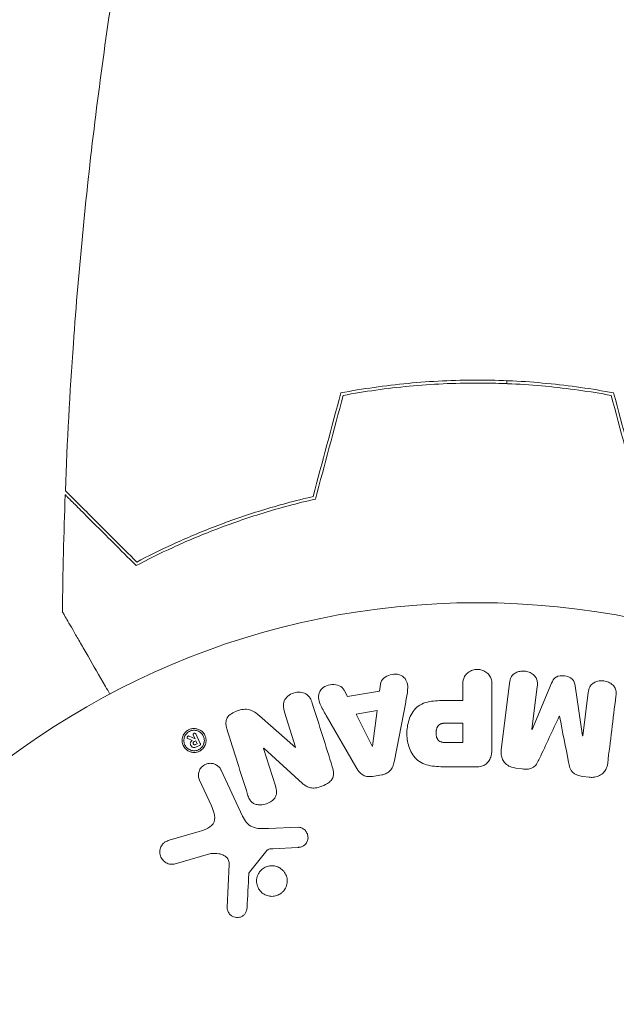
# Model space of a CAD drawing. Units: millimetres. Extents: x -4266 to 4190, y -3236 to 3238.
# Drawn here: x -409 to -369, y 384 to 450 of the extents above; entities that cross this region are included whole.
import ezdxf

# ---------------------------------------------------------------- set-up
doc = ezdxf.new("R2010")
doc.units = ezdxf.units.MM
doc.header["$LTSCALE"] = 20
doc.linetypes.add('HIDDEN', pattern=[9.525, 6.35, -3.175])
for name, color, linetype in [('2d', 230, 'Continuous'), ('EN-Free_Space', 10, 'HIDDEN'), ('EN-Free_Space_Hatch', 10, 'HIDDEN')]:
    doc.layers.add(name, color=color, linetype=linetype)

msp = doc.modelspace()

# ---------------------------------------------------------------- hatches: boundary and pattern name
at = {"layer": 'EN-Free_Space_Hatch'}
h = msp.add_hatch(dxfattribs=at)
h.set_pattern_fill('ANSI31', color=256, scale=100)
h.set_pattern_definition([(45, (-378.32, 357.82), (-224.506, 224.506), [])])
edge = h.paths.add_edge_path()
edge.add_line((-995.78, 338.822), (-995.78, -1736.178))
edge.add_arc((4.22, -1736.178), 1000, 180, 270)
edge.add_arc((4.22, -1736.178), 1000, 270, 360)
edge.add_line((1004.22, -1736.178), (1004.22, 338.822))
edge.add_arc((4.22, 338.822), 1000, 0, 90)
edge.add_arc((4.22, 338.822), 1000, 90, 180)

# ---------------------------------------------------------------- linework, layer by layer
at = {"layer": '2d', "lineweight": 0}
for p, q in [((-376.33, 425.821), (-376.33, 425.62)), ((-384.861, 405.329), (-384.929, 404.844)), ((-379.306, 405.243), (-379.306, 404.222)), ((-377.335, 401.055), (-377.335, 405.243)), ((-376.146, 405.4), (-376.702, 400.875)), ((-374.633, 402.256), (-374.275, 405.17)), ((-373.308, 405.397), (-374.614, 402.253)), ((-371.21, 401.835), (-371.717, 405.201)), ((-387.099, 404.481), (-387.321, 404.917)), ((-384.929, 404.844), (-387.099, 404.481)), ((-370.834, 404.748), (-371.192, 401.833)), ((-383.916, 400.169), (-383.162, 404.097)), ((-379.306, 404.222), (-380.318, 404.222)), ((-390.614, 401.051), (-393.047, 403.182)), ((-391.348, 403.44), (-390.597, 401.056)), ((-388.527, 403.199), (-386.535, 399.731)), ((-385.098, 403.532), (-386.513, 403.295)), ((-386.513, 403.295), (-385.433, 401.129)), ((-385.414, 401.132), (-385.098, 403.532)), ((-372.784, 403.157), (-372.768, 403.155)), ((-379.306, 402.692), (-380.425, 402.692)), ((-379.306, 401.381), (-379.306, 402.692)), ((-397.393, 401.623), (-397.79, 401.813)), ((-397.508, 401.876), (-397.39, 401.624)), ((-397.034, 401.308), (-397.336, 401.956)), ((-374.614, 402.253), (-374.633, 402.256)), ((-371.192, 401.833), (-371.21, 401.835)), ((-397.869, 401.644), (-397.577, 401.526)), ((-397.333, 401.501), (-397.45, 401.446)), ((-397.39, 401.624), (-397.393, 401.623)), ((-397.238, 401.298), (-397.356, 401.243)), ((-397.238, 401.298), (-397.333, 401.501)), ((-397.282, 401.085), (-397.081, 401.179)), ((-390.597, 401.056), (-390.614, 401.051)), ((-385.433, 401.129), (-385.414, 401.132)), ((-380.327, 401.381), (-379.306, 401.381)), ((-392.761, 400.985), (-392.745, 400.99)), ((-391.964, 398.457), (-392.761, 400.985)), ((-392.745, 400.99), (-390.133, 398.62)), ((-380.245, 399.734), (-378.416, 399.734)), ((-394.177, 396.396), (-395.629, 399.51)), ((-385.413, 399.09), (-384.768, 399.198)), ((-375.716, 399.646), (-375.291, 399.594)), ((-371.197, 399.092), (-370.772, 399.039)), ((-397.09, 398.828), (-396.289, 397.109)), ((-397.112, 395.372), (-399.135, 394.779)), ((-390.414, 395.654), (-392.428, 395.572)), ((-398.799, 393.175), (-396.476, 393.841)), ((-393.714, 392.625), (-392.534, 394.082)), ((-392.141, 394.203), (-390.448, 394.296)), ((-395.091, 393.15), (-395.219, 390.257))]:
    msp.add_line(p, q, dxfattribs=at)
msp.add_circle((-378.33, 357.822), 53, dxfattribs=at)
for points, knots in [([(-406.152, 418.392), (-406.027, 421.7), (-405.846, 425.007), (-405.241, 433.478), (-404.736, 438.639), (-403.472, 448.792), (-402.72, 453.788), (-401.84, 458.761)], [0, 0, 0, 0, 10.001335, 10.001335, 25.652861, 25.652861, 40.904303, 40.904303, 40.904303, 40.904303]), ([(-378.33, 425.861), (-379.907, 425.861), (-381.464, 425.786), (-383.774, 425.566), (-384.54, 425.475), (-386.06, 425.259), (-386.808, 425.135), (-387.543, 424.995)], [0.009405818, 0.009405818, 0.009405818, 0.009405818, 0.01410835, 0.01410835, 0.016459616, 0.016459616, 0.018810883, 0.018810883, 0.018810883, 0.018810883]), ([(-378.33, 425.661), (-379.879, 425.661), (-381.409, 425.588), (-383.677, 425.376), (-384.428, 425.288), (-385.922, 425.078), (-386.658, 424.957), (-387.383, 424.822)], [0.009233803, 0.009233803, 0.009233803, 0.009233803, 0.013850802, 0.013850802, 0.016159301, 0.016159301, 0.0184678, 0.0184678, 0.0184678, 0.0184678]), ([(-378.33, 425.661), (-379.879, 425.661), (-381.409, 425.588), (-383.677, 425.376), (-384.428, 425.288), (-385.922, 425.078), (-386.658, 424.957), (-387.383, 424.822)], [0.009233803, 0.009233803, 0.009233803, 0.009233803, 0.013850802, 0.013850802, 0.016159301, 0.016159301, 0.0184678, 0.0184678, 0.0184678, 0.0184678]), ([(-369.116, 424.995), (-370.587, 425.274), (-372.091, 425.49), (-374.396, 425.71), (-375.172, 425.766), (-376.744, 425.842), (-377.541, 425.861), (-378.33, 425.861)], [0, 0, 0, 0, 0.004702909, 0.004702909, 0.007054363, 0.007054363, 0.009405818, 0.009405818, 0.009405818, 0.009405818]), ([(-369.276, 424.822), (-370.725, 425.093), (-372.203, 425.302), (-374.467, 425.515), (-375.23, 425.569), (-376.772, 425.642), (-377.555, 425.661), (-378.33, 425.661)], [0, 0, 0, 0, 0.004616902, 0.004616902, 0.006925353, 0.006925353, 0.009233803, 0.009233803, 0.009233803, 0.009233803]), ([(-401.333, 413.573), (-401.884, 414.124), (-402.398, 414.638), (-403.344, 415.584), (-403.777, 416.017), (-404.358, 416.598), (-404.54, 416.781), (-404.88, 417.12), (-405.037, 417.278), (-405.461, 417.701), (-405.683, 417.923), (-405.916, 418.156), (-405.977, 418.217), (-406.064, 418.304), (-406.089, 418.329), (-406.114, 418.354), (-406.126, 418.366), (-406.141, 418.381), (-406.145, 418.385), (-406.15, 418.39), (-406.152, 418.392), (-406.152, 418.392)], [0, 0, 0, 0, 0.00350666, 0.00350666, 0.00701332, 0.00701332, 0.00876665, 0.00876665, 0.01051997, 0.01051997, 0.01402663, 0.01402663, 0.01577996, 0.01577996, 0.01753329, 0.01753329, 0.02103995, 0.02103995, 0.02454661, 0.02454661, 0.02744921, 0.02744921, 0.02744921, 0.02744921]), ([(-401.37, 413.328), (-401.92, 413.878), (-402.433, 414.39), (-403.376, 415.334), (-403.808, 415.765), (-404.387, 416.344), (-404.568, 416.526), (-404.906, 416.864), (-405.063, 417.02), (-405.483, 417.441), (-405.703, 417.66), (-405.933, 417.89), (-405.993, 417.95), (-406.057, 418.014), (-406.073, 418.031), (-406.098, 418.055), (-406.105, 418.062), (-406.125, 418.082), (-406.137, 418.094), (-406.151, 418.108), (-406.155, 418.112), (-406.16, 418.118), (-406.162, 418.119), (-406.162, 418.119)], [0, 0, 0, 0, 0.0035063, 0.0035063, 0.0070126, 0.0070126, 0.00876575, 0.00876575, 0.0105189, 0.0105189, 0.0140252, 0.0140252, 0.01577835, 0.01577835, 0.01665493, 0.01665493, 0.0175315, 0.0175315, 0.02103781, 0.02103781, 0.02454411, 0.02454411, 0.0274484, 0.0274484, 0.0274484, 0.0274484]), ([(-389.258, 417.822), (-390.497, 417.54), (-391.673, 417.222), (-393.915, 416.533), (-394.98, 416.162), (-396.499, 415.579), (-396.992, 415.38), (-397.952, 414.975), (-398.42, 414.769), (-399.774, 414.147), (-400.607, 413.731), (-401.37, 413.328)], [0, 0, 0, 0, 0.00404294, 0.00404294, 0.00808588, 0.00808588, 0.01010735, 0.01010735, 0.01212882, 0.01212882, 0.01617176, 0.01617176, 0.01617176, 0.01617176]), ([(-389.421, 417.99), (-390.636, 417.71), (-391.791, 417.396), (-393.994, 416.717), (-395.041, 416.353), (-397.032, 415.589), (-397.977, 415.189), (-399.757, 414.377), (-400.579, 413.969), (-401.333, 413.573)], [0, 0, 0, 0, 0.00398181, 0.00398181, 0.00796362, 0.00796362, 0.01194542, 0.01194542, 0.01592723, 0.01592723, 0.01592723, 0.01592723]), ([(-403.142, 404.655), (-403.242, 404.828), (-403.34, 404.998), (-403.861, 405.9), (-404.256, 406.584), (-404.794, 407.516), (-404.964, 407.811), (-405.281, 408.36), (-405.426, 408.612), (-405.689, 409.066), (-405.806, 409.269), (-406.008, 409.619), (-406.093, 409.766), (-406.224, 409.994), (-406.27, 410.073), (-406.307, 410.137), (-406.313, 410.148), (-406.318, 410.157), (-406.321, 410.16), (-406.331, 410.178), (-406.336, 410.186), (-406.345, 410.202), (-406.347, 410.207), (-406.347, 410.207)], [0.00292306, 0.00292306, 0.00292306, 0.00292306, 0.00379004, 0.00379004, 0.00758008, 0.00758008, 0.0094751, 0.0094751, 0.01137012, 0.01137012, 0.01326514, 0.01326514, 0.01516016, 0.01516016, 0.01705518, 0.01705518, 0.01800269, 0.01800269, 0.0189502, 0.0189502, 0.02274024, 0.02274024, 0.02935902, 0.02935902, 0.02935902, 0.02935902]), ([(-384.861, 405.329), (-384.82, 405.623), (-384.533, 405.862), (-384.044, 405.997), (-383.87, 406.015), (-383.539, 405.965), (-383.387, 405.889), (-383.061, 405.564), (-383.007, 405.256), (-383.05, 404.676), (-383.107, 404.387), (-383.162, 404.097)], [0, 0, 0, 0, 0.25, 0.25, 0.375, 0.375, 0.5, 0.5, 0.75, 0.75, 1, 1, 1, 1]), ([(-379.306, 405.243), (-379.306, 405.397), (-379.293, 405.553), (-379.244, 405.701), (-379.213, 405.792), (-379.166, 405.882), (-379.102, 405.96), (-379.037, 406.038), (-378.955, 406.107), (-378.864, 406.162), (-378.774, 406.217), (-378.671, 406.26), (-378.565, 406.287), (-378.457, 406.313), (-378.341, 406.323), (-378.23, 406.313), (-378.132, 406.304), (-378.036, 406.28), (-377.946, 406.246), (-377.851, 406.209), (-377.761, 406.158), (-377.683, 406.098), (-377.599, 406.033), (-377.526, 405.954), (-377.474, 405.867), (-377.424, 405.786), (-377.392, 405.696), (-377.371, 405.606), (-377.343, 405.487), (-377.335, 405.364), (-377.335, 405.243)], [0, 0, 0, 0, 0.150582, 0.150582, 0.150582, 0.244297, 0.244297, 0.244297, 0.338108, 0.338108, 0.338108, 0.43157, 0.43157, 0.43157, 0.526276, 0.526276, 0.526276, 0.608642, 0.608642, 0.608642, 0.696468, 0.696468, 0.696468, 0.792269, 0.792269, 0.792269, 0.881826, 0.881826, 0.881826, 1, 1, 1, 1]), ([(-376.146, 405.4), (-376.129, 405.536), (-376.101, 405.675), (-376.036, 405.798), (-375.998, 405.869), (-375.945, 405.935), (-375.881, 405.99), (-375.817, 406.045), (-375.741, 406.09), (-375.66, 406.125), (-375.575, 406.161), (-375.481, 406.186), (-375.387, 406.199), (-375.28, 406.214), (-375.168, 406.213), (-375.061, 406.196), (-374.955, 406.179), (-374.851, 406.145), (-374.756, 406.1), (-374.659, 406.053), (-374.57, 405.992), (-374.495, 405.921), (-374.421, 405.849), (-374.36, 405.764), (-374.322, 405.674), (-374.288, 405.596), (-374.272, 405.512), (-374.265, 405.429), (-374.259, 405.343), (-374.264, 405.256), (-374.275, 405.17)], [0, 0, 0, 0, 0.149412, 0.149412, 0.149412, 0.234669, 0.234669, 0.234669, 0.319552, 0.319552, 0.319552, 0.409122, 0.409122, 0.409122, 0.510496, 0.510496, 0.510496, 0.610839, 0.610839, 0.610839, 0.713767, 0.713767, 0.713767, 0.817551, 0.817551, 0.817551, 0.907085, 0.907085, 0.907085, 1, 1, 1, 1]), ([(-373.308, 405.397), (-373.244, 405.551), (-373.159, 405.706), (-372.846, 405.891), (-372.637, 405.898), (-372.252, 405.852), (-372.052, 405.796), (-371.788, 405.541), (-371.742, 405.368), (-371.717, 405.201)], [0, 0, 0, 0, 0.25, 0.25, 0.5, 0.5, 0.75, 0.75, 1, 1, 1, 1]), ([(-388.527, 403.199), (-388.674, 403.456), (-388.822, 403.712), (-389.053, 404.25), (-389.101, 404.553), (-388.828, 405.108), (-388.478, 405.273), (-387.806, 405.314), (-387.456, 405.182), (-387.321, 404.917)], [0, 0, 0, 0, 0.25, 0.25, 0.5, 0.5, 0.75, 0.75, 1, 1, 1, 1]), ([(-370.834, 404.748), (-370.817, 404.884), (-370.786, 405.022), (-370.719, 405.144), (-370.678, 405.219), (-370.621, 405.288), (-370.552, 405.344), (-370.483, 405.401), (-370.402, 405.447), (-370.316, 405.482), (-370.223, 405.518), (-370.123, 405.542), (-370.02, 405.551), (-369.91, 405.562), (-369.794, 405.555), (-369.684, 405.531), (-369.579, 405.509), (-369.477, 405.47), (-369.384, 405.42), (-369.289, 405.368), (-369.202, 405.301), (-369.133, 405.225), (-369.068, 405.152), (-369.017, 405.068), (-368.988, 404.981), (-368.955, 404.884), (-368.947, 404.782), (-368.949, 404.682), (-368.951, 404.627), (-368.956, 404.572), (-368.962, 404.518)], [0, 0, 0, 0, 0.149557, 0.149557, 0.149557, 0.240892, 0.240892, 0.240892, 0.331834, 0.331834, 0.331834, 0.428634, 0.428634, 0.428634, 0.53396, 0.53396, 0.53396, 0.633918, 0.633918, 0.633918, 0.73669, 0.73669, 0.73669, 0.833499, 0.833499, 0.833499, 0.94118, 0.94118, 0.94118, 1, 1, 1, 1]), ([(-391.348, 403.44), (-391.424, 403.681), (-391.467, 403.942), (-391.259, 404.432), (-391.01, 404.633), (-390.453, 404.814), (-390.13, 404.8), (-389.663, 404.519), (-389.546, 404.275), (-389.47, 404.032)], [0, 0, 0, 0, 0.25, 0.25, 0.5, 0.5, 0.75, 0.75, 1, 1, 1, 1]), ([(-380.245, 399.734), (-380.614, 399.734), (-380.984, 399.74), (-381.711, 399.847), (-382.069, 399.958), (-382.617, 400.39), (-382.792, 400.69), (-383.02, 401.302), (-383.076, 401.628), (-383.086, 402.271), (-383.04, 402.598), (-382.834, 403.22), (-382.675, 403.528), (-382.148, 403.991), (-381.787, 404.11), (-381.058, 404.218), (-380.687, 404.222), (-380.318, 404.222)], [0, 0, 0, 0, 0.125, 0.125, 0.25, 0.25, 0.375, 0.375, 0.5, 0.5, 0.625, 0.625, 0.75, 0.75, 0.875, 0.875, 1, 1, 1, 1]), ([(-395.242, 402.305), (-395.317, 402.542), (-395.366, 402.813), (-395.086, 403.27), (-394.812, 403.418), (-394.27, 403.611), (-393.972, 403.666), (-393.445, 403.524), (-393.241, 403.352), (-393.047, 403.182)], [0, 0, 0, 0, 0.25, 0.25, 0.5, 0.5, 0.75, 0.75, 1, 1, 1, 1]), ([(-380.327, 401.381), (-380.36, 401.381), (-380.404, 401.381), (-380.445, 401.381), (-380.464, 401.382), (-380.471, 401.382), (-380.476, 401.382), (-380.477, 401.382), (-380.509, 401.383), (-380.55, 401.385), (-380.593, 401.389), (-380.611, 401.39), (-380.623, 401.392), (-380.627, 401.392), (-380.662, 401.396), (-380.702, 401.403), (-380.738, 401.411), (-380.761, 401.417), (-380.77, 401.42), (-380.834, 401.44), (-380.879, 401.463), (-380.933, 401.504), (-380.958, 401.528), (-380.98, 401.556), (-380.994, 401.576), (-381.002, 401.588), (-381.019, 401.615), (-381.034, 401.644), (-381.048, 401.677), (-381.056, 401.699), (-381.061, 401.712), (-381.071, 401.742), (-381.076, 401.763), (-381.087, 401.807), (-381.092, 401.831), (-381.103, 401.897), (-381.107, 401.943), (-381.11, 402.009), (-381.11, 402.031), (-381.109, 402.076), (-381.108, 402.098), (-381.104, 402.145), (-381.1, 402.18), (-381.095, 402.213), (-381.091, 402.234), (-381.089, 402.243), (-381.082, 402.279), (-381.073, 402.312), (-381.062, 402.344), (-381.054, 402.365), (-381.051, 402.374), (-381.036, 402.408), (-381.02, 402.441), (-381.002, 402.47), (-380.989, 402.488), (-380.983, 402.496), (-380.961, 402.524), (-380.944, 402.542), (-380.908, 402.573), (-380.887, 402.588), (-380.847, 402.612), (-380.814, 402.628), (-380.778, 402.642), (-380.754, 402.65), (-380.739, 402.655), (-380.705, 402.664), (-380.669, 402.672), (-380.631, 402.678), (-380.605, 402.682), (-380.589, 402.683), (-380.532, 402.689), (-380.481, 402.692), (-380.425, 402.692)], [0, 0, 0, 0, 0.03125, 0.046875, 0.054688, 0.058594, 0.058594, 0.0625, 0.0625, 0.09375, 0.109375, 0.117188, 0.117188, 0.125, 0.125, 0.15625, 0.171875, 0.171875, 0.1875, 0.1875, 0.25, 0.25, 0.28125, 0.296875, 0.296875, 0.3125, 0.3125, 0.34375, 0.359375, 0.359375, 0.375, 0.375, 0.40625, 0.40625, 0.4375, 0.4375, 0.5, 0.5, 0.53125, 0.53125, 0.5625, 0.5625, 0.59375, 0.609375, 0.609375, 0.625, 0.625, 0.65625, 0.671875, 0.671875, 0.6875, 0.6875, 0.71875, 0.734375, 0.734375, 0.75, 0.75, 0.78125, 0.78125, 0.8125, 0.8125, 0.84375, 0.859375, 0.859375, 0.875, 0.875, 0.90625, 0.921875, 0.921875, 0.9375, 0.9375, 1, 1, 1, 1]), ([(-396.922, 400.907), (-396.951, 400.881), (-396.983, 400.858), (-397.016, 400.836), (-397.085, 400.792), (-397.163, 400.757), (-397.243, 400.736), (-397.318, 400.715), (-397.397, 400.706), (-397.473, 400.708), (-397.551, 400.71), (-397.629, 400.723), (-397.702, 400.746), (-397.782, 400.772), (-397.856, 400.81), (-397.922, 400.857), (-397.997, 400.91), (-398.062, 400.975), (-398.113, 401.047), (-398.171, 401.129), (-398.214, 401.221), (-398.238, 401.318), (-398.264, 401.42), (-398.27, 401.529), (-398.254, 401.637), (-398.238, 401.74), (-398.202, 401.845), (-398.144, 401.939), (-398.102, 402.008), (-398.048, 402.072), (-397.985, 402.127)], [0.5, 0.5, 0.5, 0.5, 0.5216669, 0.5216669, 0.5216669, 0.5669643, 0.5669643, 0.5669643, 0.6096914, 0.6096914, 0.6096914, 0.6540894, 0.6540894, 0.6540894, 0.7033395, 0.7033395, 0.7033395, 0.7594919, 0.7594919, 0.7594919, 0.8226522, 0.8226522, 0.8226522, 0.8895819, 0.8895819, 0.8895819, 0.9536994, 0.9536994, 0.9536994, 1, 1, 1, 1]), ([(-397.013, 400.985), (-397.05, 400.954), (-397.09, 400.927), (-397.177, 400.882), (-397.224, 400.864), (-397.363, 400.825), (-397.465, 400.82), (-397.601, 400.84), (-397.667, 400.857), (-397.73, 400.883), (-397.771, 400.902), (-397.792, 400.914), (-397.886, 400.97), (-397.952, 401.03), (-398.054, 401.164), (-398.093, 401.241), (-398.14, 401.403), (-398.149, 401.487), (-398.135, 401.662), (-398.112, 401.746), (-398.049, 401.871), (-398.025, 401.908), (-397.965, 401.984), (-397.931, 402.018), (-397.894, 402.049)], [0.5, 0.5, 0.5, 0.5, 0.53125, 0.53125, 0.5625, 0.5625, 0.625, 0.625, 0.65625, 0.671875, 0.671875, 0.6875, 0.6875, 0.75, 0.75, 0.8125, 0.8125, 0.875, 0.875, 0.9375, 0.9375, 0.96875, 0.96875, 1, 1, 1, 1]), ([(-397.985, 402.127), (-397.927, 402.178), (-397.859, 402.222), (-397.787, 402.254), (-397.715, 402.286), (-397.637, 402.308), (-397.56, 402.319), (-397.483, 402.329), (-397.405, 402.328), (-397.331, 402.316), (-397.251, 402.304), (-397.174, 402.28), (-397.105, 402.247), (-397.026, 402.209), (-396.955, 402.159), (-396.894, 402.101), (-396.825, 402.034), (-396.768, 401.956), (-396.727, 401.872), (-396.682, 401.779), (-396.654, 401.677), (-396.647, 401.572), (-396.639, 401.467), (-396.653, 401.356), (-396.69, 401.251), (-396.717, 401.171), (-396.759, 401.092), (-396.814, 401.022), (-396.845, 400.981), (-396.882, 400.942), (-396.922, 400.907)], [0, 0, 0, 0, 0.0430985, 0.0430985, 0.0430985, 0.0862238, 0.0862238, 0.0862238, 0.1291955, 0.1291955, 0.1291955, 0.1754992, 0.1754992, 0.1754992, 0.2278818, 0.2278818, 0.2278818, 0.2876352, 0.2876352, 0.2876352, 0.3533646, 0.3533646, 0.3533646, 0.4199429, 0.4199429, 0.4199429, 0.4706185, 0.4706185, 0.4706185, 0.5, 0.5, 0.5, 0.5]), ([(-397.869, 401.644), (-397.88, 401.648), (-397.89, 401.654), (-397.898, 401.661), (-397.906, 401.667), (-397.912, 401.675), (-397.917, 401.684), (-397.922, 401.693), (-397.925, 401.702), (-397.926, 401.712), (-397.927, 401.722), (-397.926, 401.733), (-397.923, 401.743), (-397.921, 401.754), (-397.916, 401.765), (-397.91, 401.775), (-397.903, 401.785), (-397.894, 401.795), (-397.884, 401.803), (-397.877, 401.808), (-397.869, 401.813), (-397.861, 401.816), (-397.852, 401.819), (-397.843, 401.821), (-397.834, 401.822), (-397.826, 401.822), (-397.818, 401.821), (-397.81, 401.82), (-397.803, 401.818), (-397.796, 401.816), (-397.79, 401.813)], [0, 0, 0, 0, 0.117161, 0.117161, 0.117161, 0.225642, 0.225642, 0.225642, 0.334286, 0.334286, 0.334286, 0.441612, 0.441612, 0.441612, 0.559562, 0.559562, 0.559562, 0.682046, 0.682046, 0.682046, 0.766561, 0.766561, 0.766561, 0.851533, 0.851533, 0.851533, 0.930365, 0.930365, 0.930365, 1, 1, 1, 1]), ([(-397.894, 402.049), (-397.819, 402.111), (-397.731, 402.157), (-397.589, 402.196), (-397.541, 402.204), (-397.446, 402.209), (-397.397, 402.207), (-397.261, 402.186), (-397.172, 402.153), (-397.022, 402.063), (-396.957, 402.004), (-396.853, 401.869), (-396.816, 401.796), (-396.779, 401.671), (-396.771, 401.629), (-396.762, 401.545), (-396.762, 401.504), (-396.769, 401.416), (-396.777, 401.374), (-396.795, 401.309), (-396.802, 401.288), (-396.818, 401.246), (-396.827, 401.226), (-396.859, 401.162), (-396.884, 401.123), (-396.943, 401.049), (-396.975, 401.017), (-397.013, 400.985)], [0, 0, 0, 0, 0.0625, 0.0625, 0.09375, 0.09375, 0.125, 0.125, 0.1875, 0.1875, 0.25, 0.25, 0.3125, 0.3125, 0.34375, 0.34375, 0.375, 0.375, 0.40625, 0.40625, 0.421875, 0.421875, 0.4375, 0.4375, 0.46875, 0.46875, 0.5, 0.5, 0.5, 0.5]), ([(-397.508, 401.876), (-397.514, 401.889), (-397.517, 401.903), (-397.517, 401.917), (-397.517, 401.929), (-397.514, 401.942), (-397.509, 401.954), (-397.505, 401.963), (-397.499, 401.972), (-397.493, 401.979), (-397.486, 401.987), (-397.477, 401.994), (-397.468, 401.999), (-397.46, 402.004), (-397.451, 402.007), (-397.442, 402.009), (-397.433, 402.011), (-397.424, 402.011), (-397.415, 402.011), (-397.406, 402.01), (-397.397, 402.008), (-397.388, 402.005), (-397.379, 402.001), (-397.37, 401.996), (-397.363, 401.99), (-397.354, 401.984), (-397.347, 401.975), (-397.341, 401.966), (-397.34, 401.963), (-397.338, 401.96), (-397.336, 401.956)], [0, 0, 0, 0, 0.150393, 0.150393, 0.150393, 0.283382, 0.283382, 0.283382, 0.381669, 0.381669, 0.381669, 0.480633, 0.480633, 0.480633, 0.569199, 0.569199, 0.569199, 0.654178, 0.654178, 0.654178, 0.74388, 0.74388, 0.74388, 0.844435, 0.844435, 0.844435, 0.959512, 0.959512, 0.959512, 1, 1, 1, 1]), ([(-397.282, 401.085), (-397.324, 401.066), (-397.369, 401.051), (-397.413, 401.046), (-397.442, 401.042), (-397.472, 401.042), (-397.5, 401.047), (-397.527, 401.052), (-397.554, 401.062), (-397.577, 401.075), (-397.598, 401.088), (-397.617, 401.105), (-397.634, 401.123), (-397.659, 401.151), (-397.679, 401.186), (-397.692, 401.221), (-397.703, 401.251), (-397.71, 401.282), (-397.71, 401.314), (-397.711, 401.339), (-397.704, 401.364), (-397.695, 401.388), (-397.685, 401.412), (-397.672, 401.435), (-397.655, 401.456), (-397.633, 401.482), (-397.605, 401.505), (-397.577, 401.526)], [0, 0, 0, 0, 0.150881, 0.150881, 0.150881, 0.247691, 0.247691, 0.247691, 0.345091, 0.345091, 0.345091, 0.435879, 0.435879, 0.435879, 0.581586, 0.581586, 0.581586, 0.700383, 0.700383, 0.700383, 0.7929, 0.7929, 0.7929, 0.883848, 0.883848, 0.883848, 1, 1, 1, 1]), ([(-397.45, 401.446), (-397.461, 401.441), (-397.471, 401.434), (-397.48, 401.427), (-397.488, 401.419), (-397.496, 401.41), (-397.501, 401.401), (-397.507, 401.391), (-397.511, 401.381), (-397.514, 401.37), (-397.517, 401.358), (-397.518, 401.345), (-397.518, 401.333), (-397.517, 401.318), (-397.514, 401.303), (-397.508, 401.29), (-397.502, 401.277), (-397.495, 401.266), (-397.485, 401.256), (-397.478, 401.248), (-397.468, 401.242), (-397.458, 401.237), (-397.448, 401.232), (-397.436, 401.229), (-397.424, 401.228), (-397.413, 401.228), (-397.402, 401.229), (-397.392, 401.231), (-397.379, 401.234), (-397.367, 401.238), (-397.356, 401.243)], [0, 0, 0, 0, 0.089941, 0.089941, 0.089941, 0.17993, 0.17993, 0.17993, 0.270708, 0.270708, 0.270708, 0.377925, 0.377925, 0.377925, 0.508685, 0.508685, 0.508685, 0.629087, 0.629087, 0.629087, 0.723823, 0.723823, 0.723823, 0.819353, 0.819353, 0.819353, 0.904217, 0.904217, 0.904217, 1, 1, 1, 1]), ([(-397.034, 401.308), (-397.028, 401.296), (-397.025, 401.281), (-397.025, 401.267), (-397.025, 401.254), (-397.028, 401.241), (-397.033, 401.229), (-397.037, 401.219), (-397.043, 401.211), (-397.05, 401.203), (-397.057, 401.195), (-397.065, 401.188), (-397.075, 401.183), (-397.077, 401.181), (-397.079, 401.18), (-397.081, 401.179)], [0, 0, 0, 0, 0.300536, 0.300536, 0.300536, 0.563257, 0.563257, 0.563257, 0.759538, 0.759538, 0.759538, 0.957116, 0.957116, 0.957116, 1, 1, 1, 1]), ([(-377.335, 401.055), (-377.335, 400.861), (-377.348, 400.664), (-377.396, 400.474), (-377.424, 400.366), (-377.463, 400.259), (-377.522, 400.161), (-377.569, 400.084), (-377.629, 400.011), (-377.701, 399.952), (-377.773, 399.892), (-377.859, 399.844), (-377.95, 399.81), (-378.061, 399.768), (-378.183, 399.746), (-378.303, 399.738), (-378.34, 399.735), (-378.378, 399.734), (-378.416, 399.734)], [0, 0, 0, 0, 0.31317, 0.31317, 0.31317, 0.49167, 0.49167, 0.49167, 0.632378, 0.632378, 0.632378, 0.773792, 0.773792, 0.773792, 0.946691, 0.946691, 0.946691, 1, 1, 1, 1]), ([(-375.716, 399.646), (-375.848, 399.663), (-375.98, 399.697), (-376.099, 399.75), (-376.22, 399.804), (-376.331, 399.878), (-376.421, 399.967), (-376.502, 400.046), (-376.569, 400.14), (-376.616, 400.238), (-376.662, 400.336), (-376.691, 400.441), (-376.704, 400.546), (-376.718, 400.655), (-376.715, 400.766), (-376.702, 400.875)], [0, 0, 0, 0, 0.211935, 0.211935, 0.211935, 0.42554, 0.42554, 0.42554, 0.616183, 0.616183, 0.616183, 0.804578, 0.804578, 0.804578, 1, 1, 1, 1]), ([(-397.09, 398.828), (-397.133, 398.92), (-397.159, 399.021), (-397.165, 399.123), (-397.171, 399.226), (-397.156, 399.333), (-397.121, 399.434), (-397.089, 399.528), (-397.037, 399.619), (-396.968, 399.698), (-396.909, 399.766), (-396.836, 399.826), (-396.756, 399.871), (-396.684, 399.912), (-396.605, 399.941), (-396.525, 399.958), (-396.448, 399.974), (-396.369, 399.979), (-396.292, 399.973), (-396.212, 399.966), (-396.134, 399.947), (-396.062, 399.918), (-395.982, 399.887), (-395.908, 399.842), (-395.845, 399.79), (-395.773, 399.73), (-395.713, 399.659), (-395.666, 399.581), (-395.652, 399.558), (-395.64, 399.534), (-395.629, 399.51)], [0, 0, 0, 0, 0.128283, 0.128283, 0.128283, 0.257197, 0.257197, 0.257197, 0.376438, 0.376438, 0.376438, 0.47937, 0.47937, 0.47937, 0.570293, 0.570293, 0.570293, 0.657943, 0.657943, 0.657943, 0.74995, 0.74995, 0.74995, 0.851832, 0.851832, 0.851832, 0.966572, 0.966572, 0.966572, 1, 1, 1, 1]), ([(-388.118, 399.744), (-388.072, 399.599), (-388.036, 399.447), (-388.034, 399.294), (-388.034, 399.212), (-388.044, 399.128), (-388.07, 399.049), (-388.097, 398.969), (-388.142, 398.891), (-388.199, 398.824), (-388.269, 398.741), (-388.357, 398.67), (-388.451, 398.609), (-388.607, 398.508), (-388.785, 398.432), (-388.966, 398.378), (-389.096, 398.339), (-389.232, 398.311), (-389.367, 398.307), (-389.468, 398.303), (-389.57, 398.313), (-389.665, 398.34), (-389.759, 398.367), (-389.848, 398.41), (-389.928, 398.461), (-390.002, 398.508), (-390.07, 398.562), (-390.133, 398.62)], [0, 0, 0, 0, 0.1575, 0.1575, 0.1575, 0.241033, 0.241033, 0.241033, 0.325709, 0.325709, 0.325709, 0.429473, 0.429473, 0.429473, 0.603377, 0.603377, 0.603377, 0.728155, 0.728155, 0.728155, 0.821685, 0.821685, 0.821685, 0.914881, 0.914881, 0.914881, 1, 1, 1, 1]), ([(-385.413, 399.09), (-385.515, 399.073), (-385.62, 399.069), (-385.721, 399.082), (-385.822, 399.095), (-385.922, 399.125), (-386.01, 399.169), (-386.093, 399.21), (-386.169, 399.265), (-386.235, 399.327), (-386.359, 399.444), (-386.453, 399.587), (-386.535, 399.731)], [0, 0, 0, 0, 0.210571, 0.210571, 0.210571, 0.422328, 0.422328, 0.422328, 0.621156, 0.621156, 0.621156, 1, 1, 1, 1]), ([(-383.916, 400.169), (-383.937, 400.057), (-383.964, 399.945), (-384.004, 399.837), (-384.044, 399.727), (-384.099, 399.619), (-384.176, 399.526), (-384.236, 399.454), (-384.309, 399.389), (-384.391, 399.337), (-384.473, 399.286), (-384.566, 399.246), (-384.662, 399.221), (-384.697, 399.211), (-384.732, 399.204), (-384.768, 399.198)], [0, 0, 0, 0, 0.258514, 0.258514, 0.258514, 0.521139, 0.521139, 0.521139, 0.723781, 0.723781, 0.723781, 0.926502, 0.926502, 0.926502, 1, 1, 1, 1]), ([(-374.122, 400.302), (-374.175, 400.189), (-374.23, 400.075), (-374.298, 399.968), (-374.347, 399.891), (-374.404, 399.815), (-374.476, 399.754), (-374.531, 399.707), (-374.596, 399.668), (-374.666, 399.641), (-374.752, 399.608), (-374.846, 399.59), (-374.94, 399.583), (-375.056, 399.574), (-375.175, 399.58), (-375.291, 399.594)], [0, 0, 0, 0, 0.262214, 0.262214, 0.262214, 0.45352, 0.45352, 0.45352, 0.59911, 0.59911, 0.59911, 0.778355, 0.778355, 0.778355, 1, 1, 1, 1]), ([(-371.197, 399.092), (-371.334, 399.108), (-371.472, 399.137), (-371.6, 399.187), (-371.677, 399.217), (-371.751, 399.256), (-371.815, 399.306), (-371.88, 399.355), (-371.934, 399.417), (-371.975, 399.484), (-372.049, 399.604), (-372.087, 399.739), (-372.119, 399.871), (-372.134, 399.934), (-372.147, 399.998), (-372.159, 400.061)], [0, 0, 0, 0, 0.262144, 0.262144, 0.262144, 0.418954, 0.418954, 0.418954, 0.577827, 0.577827, 0.577827, 0.864518, 0.864518, 0.864518, 1, 1, 1, 1]), ([(-369.518, 399.993), (-369.536, 399.843), (-369.576, 399.694), (-369.647, 399.559), (-369.699, 399.461), (-369.769, 399.37), (-369.854, 399.293), (-369.94, 399.217), (-370.042, 399.154), (-370.153, 399.109), (-370.259, 399.068), (-370.375, 399.042), (-370.491, 399.033), (-370.584, 399.025), (-370.679, 399.028), (-370.772, 399.039)], [0, 0, 0, 0, 0.270608, 0.270608, 0.270608, 0.467141, 0.467141, 0.467141, 0.66447, 0.66447, 0.66447, 0.851846, 0.851846, 0.851846, 1, 1, 1, 1]), ([(-391.964, 398.457), (-391.919, 398.316), (-391.882, 398.168), (-391.884, 398.017), (-391.884, 397.941), (-391.896, 397.862), (-391.924, 397.789), (-391.952, 397.714), (-391.996, 397.643), (-392.049, 397.58), (-392.116, 397.502), (-392.199, 397.433), (-392.288, 397.377), (-392.401, 397.305), (-392.529, 397.25), (-392.658, 397.215), (-392.789, 397.179), (-392.926, 397.162), (-393.059, 397.169), (-393.155, 397.173), (-393.251, 397.19), (-393.338, 397.222), (-393.412, 397.249), (-393.481, 397.288), (-393.538, 397.337), (-393.609, 397.396), (-393.665, 397.47), (-393.71, 397.548), (-393.767, 397.648), (-393.808, 397.756), (-393.842, 397.865)], [0, 0, 0, 0, 0.149047, 0.149047, 0.149047, 0.224258, 0.224258, 0.224258, 0.300011, 0.300011, 0.300011, 0.394683, 0.394683, 0.394683, 0.514913, 0.514913, 0.514913, 0.635701, 0.635701, 0.635701, 0.72283, 0.72283, 0.72283, 0.796261, 0.796261, 0.796261, 0.886016, 0.886016, 0.886016, 1, 1, 1, 1]), ([(-397.112, 395.372), (-396.912, 395.43), (-396.714, 395.495), (-396.343, 395.691), (-396.174, 395.839), (-396.042, 396.21), (-396.06, 396.407), (-396.143, 396.77), (-396.211, 396.941), (-396.289, 397.109)], [0, 0, 0, 0, 0.25, 0.25, 0.5, 0.5, 0.75, 0.75, 1, 1, 1, 1]), ([(-394.177, 396.396), (-394.037, 396.095), (-393.827, 395.814), (-393.179, 395.539), (-392.796, 395.558), (-392.428, 395.572)], [0, 0, 0, 0, 0.5, 0.5, 1, 1, 1, 1]), ([(-390.414, 395.654), (-390.353, 395.656), (-390.292, 395.647), (-390.236, 395.63), (-390.181, 395.612), (-390.128, 395.586), (-390.081, 395.554), (-390.009, 395.507), (-389.947, 395.446), (-389.898, 395.378), (-389.847, 395.309), (-389.808, 395.232), (-389.785, 395.151), (-389.76, 395.065), (-389.752, 394.972), (-389.765, 394.883), (-389.776, 394.804), (-389.802, 394.726), (-389.839, 394.654), (-389.878, 394.58), (-389.931, 394.51), (-389.996, 394.454), (-390.041, 394.414), (-390.094, 394.381), (-390.15, 394.357), (-390.22, 394.327), (-390.297, 394.311), (-390.374, 394.302), (-390.399, 394.299), (-390.424, 394.297), (-390.448, 394.296)], [0, 0, 0, 0, 0.082221, 0.082221, 0.082221, 0.163511, 0.163511, 0.163511, 0.287426, 0.287426, 0.287426, 0.413061, 0.413061, 0.413061, 0.546586, 0.546586, 0.546586, 0.661904, 0.661904, 0.661904, 0.780544, 0.780544, 0.780544, 0.862621, 0.862621, 0.862621, 0.966358, 0.966358, 0.966358, 1, 1, 1, 1]), ([(-398.799, 393.175), (-398.867, 393.155), (-398.938, 393.148), (-399.006, 393.153), (-399.074, 393.157), (-399.141, 393.171), (-399.203, 393.194), (-399.299, 393.228), (-399.388, 393.28), (-399.465, 393.343), (-399.543, 393.408), (-399.61, 393.485), (-399.661, 393.571), (-399.718, 393.665), (-399.757, 393.773), (-399.77, 393.883), (-399.781, 393.981), (-399.775, 394.084), (-399.751, 394.183), (-399.727, 394.282), (-399.684, 394.381), (-399.622, 394.467), (-399.58, 394.526), (-399.526, 394.58), (-399.466, 394.624), (-399.391, 394.679), (-399.305, 394.721), (-399.217, 394.752), (-399.19, 394.762), (-399.163, 394.771), (-399.135, 394.779)], [0, 0, 0, 0, 0.078905, 0.078905, 0.078905, 0.156895, 0.156895, 0.156895, 0.278767, 0.278767, 0.278767, 0.402824, 0.402824, 0.402824, 0.540222, 0.540222, 0.540222, 0.661123, 0.661123, 0.661123, 0.781936, 0.781936, 0.781936, 0.864404, 0.864404, 0.864404, 0.968184, 0.968184, 0.968184, 1, 1, 1, 1]), ([(-395.091, 393.15), (-395.087, 393.241), (-395.098, 393.333), (-395.128, 393.417), (-395.157, 393.495), (-395.203, 393.568), (-395.262, 393.628), (-395.313, 393.679), (-395.374, 393.723), (-395.439, 393.758), (-395.544, 393.814), (-395.663, 393.85), (-395.784, 393.87), (-395.959, 393.901), (-396.146, 393.903), (-396.326, 393.874), (-396.377, 393.865), (-396.427, 393.855), (-396.476, 393.841)], [0, 0, 0, 0, 0.155271, 0.155271, 0.155271, 0.300602, 0.300602, 0.300602, 0.425017, 0.425017, 0.425017, 0.625972, 0.625972, 0.625972, 0.919161, 0.919161, 0.919161, 1, 1, 1, 1]), ([(-392.141, 394.203), (-392.179, 394.201), (-392.217, 394.2), (-392.256, 394.198), (-392.304, 394.194), (-392.353, 394.188), (-392.399, 394.172), (-392.428, 394.162), (-392.456, 394.149), (-392.48, 394.131), (-392.5, 394.117), (-392.518, 394.1), (-392.534, 394.082)], [0, 0, 0, 0, 0.271486, 0.271486, 0.271486, 0.613888, 0.613888, 0.613888, 0.826923, 0.826923, 0.826923, 1, 1, 1, 1]), ([(-393.03, 392.644), (-392.966, 392.73), (-392.887, 392.808), (-392.798, 392.87), (-392.71, 392.933), (-392.609, 392.983), (-392.504, 393.015), (-392.402, 393.047), (-392.294, 393.062), (-392.189, 393.061), (-392.082, 393.06), (-391.976, 393.042), (-391.877, 393.009), (-391.772, 392.975), (-391.673, 392.924), (-391.587, 392.86), (-391.493, 392.791), (-391.411, 392.706), (-391.347, 392.612), (-391.278, 392.512), (-391.226, 392.398), (-391.196, 392.28), (-391.165, 392.158), (-391.157, 392.027), (-391.172, 391.9), (-391.188, 391.776), (-391.227, 391.65), (-391.288, 391.536), (-391.311, 391.492), (-391.339, 391.45), (-391.369, 391.409)], [0, 0, 0, 0, 0.0484578, 0.0484578, 0.0484578, 0.0970195, 0.0970195, 0.0970195, 0.144338, 0.144338, 0.144338, 0.1922296, 0.1922296, 0.1922296, 0.2429297, 0.2429297, 0.2429297, 0.2977419, 0.2977419, 0.2977419, 0.3565549, 0.3565549, 0.3565549, 0.4174296, 0.4174296, 0.4174296, 0.4770241, 0.4770241, 0.4770241, 0.5, 0.5, 0.5, 0.5]), ([(-393.714, 392.625), (-393.726, 392.609), (-393.736, 392.591), (-393.743, 392.573), (-393.749, 392.556), (-393.752, 392.539), (-393.753, 392.522)], [0, 0, 0, 0, 0.529214, 0.529214, 0.529214, 1, 1, 1, 1]), ([(-391.369, 391.409), (-391.412, 391.351), (-391.461, 391.298), (-391.515, 391.25), (-391.6, 391.175), (-391.699, 391.113), (-391.805, 391.069), (-391.904, 391.028), (-392.012, 391.003), (-392.118, 390.994), (-392.224, 390.986), (-392.332, 390.994), (-392.433, 391.018), (-392.539, 391.042), (-392.641, 391.084), (-392.732, 391.138), (-392.83, 391.197), (-392.918, 391.272), (-392.99, 391.358), (-393.068, 391.45), (-393.13, 391.556), (-393.171, 391.668), (-393.214, 391.785), (-393.236, 391.912), (-393.235, 392.039), (-393.233, 392.165), (-393.208, 392.294), (-393.159, 392.415), (-393.127, 392.495), (-393.083, 392.573), (-393.03, 392.644)], [0.5, 0.5, 0.5, 0.5, 0.5324114, 0.5324114, 0.5324114, 0.5830441, 0.5830441, 0.5830441, 0.6307611, 0.6307611, 0.6307611, 0.6782597, 0.6782597, 0.6782597, 0.7279346, 0.7279346, 0.7279346, 0.7813907, 0.7813907, 0.7813907, 0.8390229, 0.8390229, 0.8390229, 0.899519, 0.899519, 0.899519, 0.9598732, 0.9598732, 0.9598732, 1, 1, 1, 1]), ([(-393.876, 390.214), (-393.881, 390.13), (-393.897, 390.044), (-393.929, 389.964), (-393.953, 389.904), (-393.988, 389.845), (-394.032, 389.794), (-394.075, 389.742), (-394.128, 389.697), (-394.186, 389.661), (-394.245, 389.625), (-394.31, 389.597), (-394.377, 389.579), (-394.447, 389.56), (-394.522, 389.553), (-394.593, 389.559), (-394.659, 389.564), (-394.724, 389.581), (-394.784, 389.605), (-394.849, 389.632), (-394.911, 389.668), (-394.965, 389.712), (-395.03, 389.764), (-395.086, 389.827), (-395.128, 389.898), (-395.171, 389.97), (-395.201, 390.051), (-395.213, 390.135), (-395.219, 390.175), (-395.221, 390.216), (-395.219, 390.257)], [0, 0, 0, 0, 0.121966, 0.121966, 0.121966, 0.214779, 0.214779, 0.214779, 0.307643, 0.307643, 0.307643, 0.401902, 0.401902, 0.401902, 0.50199, 0.50199, 0.50199, 0.594015, 0.594015, 0.594015, 0.695052, 0.695052, 0.695052, 0.816614, 0.816614, 0.816614, 0.940808, 0.940808, 0.940808, 1, 1, 1, 1])]:
    msp.add_open_spline(points, degree=3, knots=knots, dxfattribs=at)
for points in [[(-376.33, 425.62), (-376.994, 425.647), (-377.665, 425.661), (-378.33, 425.661)], [(-387.543, 424.995), (-388.169, 422.661), (-388.795, 420.326), (-389.421, 417.99)], [(-369.116, 424.995), (-368.49, 422.661), (-367.865, 420.326), (-367.239, 417.99)], [(-387.383, 424.822), (-388.008, 422.489), (-388.633, 420.156), (-389.258, 417.822)], [(-369.276, 424.822), (-368.651, 422.489), (-368.026, 420.156), (-367.401, 417.822)], [(-406.15, 418.391), (-406.151, 418.391), (-406.152, 418.392), (-406.152, 418.392)], [(-406.347, 410.207), (-406.321, 412.845), (-406.259, 415.483), (-406.162, 418.119)], [(-406.161, 418.118), (-406.161, 418.119), (-406.162, 418.119), (-406.162, 418.119)], [(-369.518, 399.993), (-369.34, 401.441), (-369.155, 402.952), (-368.962, 404.518)], [(-388.118, 399.744), (-388.55, 401.117), (-389.002, 402.549), (-389.47, 404.032)], [(-374.122, 400.302), (-373.688, 401.229), (-373.241, 402.181), (-372.784, 403.157)], [(-372.768, 403.155), (-372.56, 402.097), (-372.357, 401.065), (-372.159, 400.061)], [(-395.242, 402.305), (-394.758, 400.768), (-394.29, 399.284), (-393.842, 397.865)], [(-393.876, 390.214), (-393.836, 390.966), (-393.795, 391.736), (-393.753, 392.522)]]:
    msp.add_open_spline(points, degree=3, dxfattribs=at)
at = {"layer": 'EN-Free_Space', "flags": 128}
msp.add_lwpolyline([(-995.78, 338.822), (-995.78, -1736.178, 1), (1004.22, -1736.178), (1004.22, 338.822, 1)], format="xyb", close=True, dxfattribs=at)

doc.saveas('drawing.dxf')
